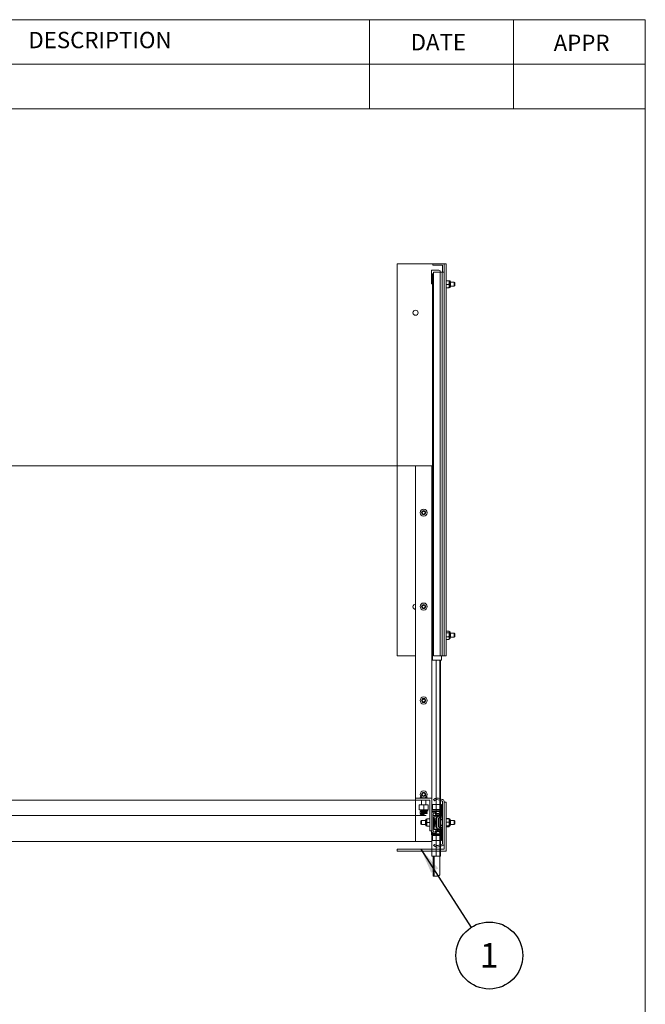
# Model space of a CAD drawing. Units: inches. Extents: x 0.3 to 10.6, y 0.4 to 8.2.
# Drawn here: x 7.4 to 10.6, y 3.2 to 8.2 of the extents above; entities that cross this region are included whole.
import ezdxf

# ---------------------------------------------------------------- set-up
doc = ezdxf.new("R2010")
doc.units = ezdxf.units.IN
doc.header["$MEASUREMENT"] = 0
doc.layers.add('TEXT_&_DIMS', color=7, linetype='Continuous')
doc.styles.add('SLDTEXTSTYLE0', font='TXT', dxfattribs={"width": 0.75})
doc.dimstyles.new('SLDDIMSTYLE2', dxfattribs={"dimtxt": 0.18, "dimasz": 0.13, "dimexe": 0, "dimexo": 0.0625, "dimgap": 0, "dimtad": 0, "dimtih": 1, "dimtoh": 1, "dimdec": 0, "dimrnd": 1e-09, "dimzin": 0, "dimdsep": 46, "dimtxsty": 'Standard', "dimsah": 1, "dimcen": 0.09, "dimadec": 0, "dimazin": 0, "dimtfac": 0.13, "dimtdec": 0, "dimtofl": 0, "dimtmove": 0, "dimatfit": 3, "dimfxl": 1, "dimfrac": 2, "dimtolj": 1, "dimtzin": 0, "dimarcsym": 0})

# ---------------------------------------------------------------- blocks, each defined once
blk = doc.blocks.new('SW_NOTE_13')
at = {"layer": 'TEXT_&_DIMS', "color": 0}
blk.add_circle((0.0925, -0.1437), 0.1709, dxfattribs=at)
at = {"layer": 'TEXT_&_DIMS', "color": 0, "insert": (0.0913, -0.08), "char_height": 0.125, "attachment_point": 2, "style": 'SLDTEXTSTYLE0'}
blk.add_mtext('1', dxfattribs=at)

msp = doc.modelspace()

# ---------------------------------------------------------------- linework, layer by layer
at = {"color": 7, "linetype": 'Continuous', "lineweight": 0}
for p, q in [((0.329927, 8.192073), (10.629927, 8.192073)), ((9.222416, 8.192073), (9.222416, 7.736589)), ((9.957288, 8.192073), (9.957288, 7.736589)), ((10.629927, 0.392073), (10.629927, 8.192073)), ((10.629927, 7.964331), (6.085863, 7.964331)), ((6.085863, 7.736589), (10.629927, 7.736589))]:
    msp.add_line(p, q, dxfattribs=at)
at = {"color": 7, "linetype": 'Continuous', "lineweight": 15}
for p, q in [((9.363104, 4.946783), (9.363104, 6.946783)), ((9.363104, 6.946783), (9.544781, 6.946783)), ((9.544781, 6.946783), (9.544781, 6.938909)), ((9.602687, 6.946783), (9.544781, 6.946783)), ((9.594813, 6.938909), (9.544781, 6.938909)), ((9.594813, 6.904132), (9.594813, 6.938909)), ((9.602687, 6.946783), (9.613104, 6.946783)), ((9.602687, 6.904132), (9.602687, 6.946783)), ((9.613104, 4.946783), (9.613104, 6.946783)), ((9.576303, 6.913707), (9.53908, 6.913707)), ((9.53908, 6.895963), (9.53908, 6.913707)), ((9.53908, 6.895963), (9.53908, 6.890461)), ((9.548554, 6.895963), (9.53908, 6.895963)), ((9.53908, 6.890461), (9.53908, 6.851371)), ((9.53908, 6.890461), (9.543673, 6.890461)), ((9.548554, 6.895663), (9.543673, 6.895663)), ((9.543673, 6.895663), (9.543673, 4.923878)), ((9.548554, 6.904132), (9.548554, 4.946783)), ((9.548554, 6.904132), (9.58327, 6.904132)), ((9.581731, 6.911339), (9.576303, 6.913707)), ((9.581731, 6.911339), (9.581731, 6.904132)), ((9.58327, 6.904132), (9.58327, 4.946783)), ((9.58327, 6.904132), (9.592515, 6.904132)), ((9.592515, 6.904132), (9.592515, 4.946783)), ((9.592515, 6.904132), (9.602687, 6.904132)), ((9.602687, 6.904132), (9.602687, 4.946783)), ((9.53908, 6.851371), (9.53908, 6.84481)), ((9.543673, 6.851371), (9.53908, 6.851371)), ((9.543673, 6.84481), (9.53908, 6.84481)), ((9.613104, 6.859583), (9.627557, 6.859583)), ((9.613104, 6.840276), (9.627557, 6.840276)), ((9.627557, 6.840276), (9.629187, 6.849929)), ((9.628949, 6.860975), (9.629187, 6.860753)), ((9.629187, 6.860866), (9.629122, 6.86098)), ((9.629187, 6.860753), (9.629187, 6.849929)), ((9.632937, 6.859461), (9.629187, 6.859461)), ((9.629187, 6.831792), (9.629187, 6.849929)), ((9.632937, 6.825771), (9.632937, 6.859461)), ((9.634502, 6.831407), (9.634502, 6.853825)), ((9.654709, 6.853033), (9.634502, 6.853033)), ((9.657313, 6.850429), (9.654709, 6.853033)), ((9.654709, 6.847995), (9.654709, 6.853033)), ((9.654709, 6.8322), (9.654709, 6.847995)), ((9.654709, 6.8322), (9.657313, 6.834804)), ((9.657313, 6.850429), (9.657313, 6.84665)), ((9.657313, 6.84665), (9.657313, 6.834804)), ((9.613104, 6.823309), (9.627557, 6.823309)), ((9.627557, 6.823309), (9.629187, 6.831792)), ((9.629122, 6.824253), (9.629187, 6.824366)), ((9.629187, 6.831792), (9.629187, 6.82437)), ((9.629187, 6.825771), (9.632937, 6.825771)), ((9.634502, 6.8322), (9.654709, 6.8322)), ((9.540187, 5.916066), (9.456854, 5.916066)), ((9.456854, 5.916066), (9.456854, 3.999399)), ((9.540187, 5.916066), (9.540187, 3.999399)), ((9.543673, 5.903045), (9.540187, 5.903045)), ((9.496834, 5.683808), (9.491333, 5.678684)), ((9.491333, 5.678684), (9.49302, 5.671358)), ((9.504022, 5.681606), (9.496834, 5.683808)), ((9.505709, 5.67428), (9.504022, 5.681606)), ((9.49302, 5.671358), (9.500208, 5.669156)), ((9.500208, 5.669156), (9.505709, 5.67428)), ((9.496834, 5.204641), (9.491333, 5.199517)), ((9.491333, 5.199517), (9.49302, 5.192192)), ((9.49302, 5.192192), (9.500208, 5.18999)), ((9.504022, 5.202439), (9.496834, 5.204641)), ((9.500208, 5.18999), (9.505709, 5.195114)), ((9.505709, 5.195114), (9.504022, 5.202439)), ((9.613104, 5.071827), (9.627557, 5.071827)), ((9.613104, 5.063873), (9.627557, 5.063873)), ((9.613104, 5.042996), (9.627557, 5.042996)), ((9.613104, 5.030072), (9.627557, 5.030072)), ((9.627557, 5.063873), (9.629187, 5.06785)), ((9.627557, 5.042996), (9.629187, 5.053434)), ((9.628068, 5.031237), (9.627557, 5.030072)), ((9.629187, 5.0692), (9.628274, 5.070781)), ((9.628274, 5.031118), (9.629187, 5.0327)), ((9.629187, 5.0692), (9.629187, 5.06785)), ((9.629187, 5.053434), (9.629187, 5.06785)), ((9.632937, 5.067794), (9.629187, 5.067794)), ((9.629187, 5.036534), (9.629187, 5.053434)), ((9.629187, 5.0327), (9.629187, 5.036534)), ((9.629187, 5.034105), (9.632937, 5.034105)), ((9.632937, 5.037644), (9.632937, 5.067794)), ((9.632937, 5.034105), (9.632937, 5.037644)), ((9.634502, 5.042096), (9.634502, 5.062158)), ((9.654709, 5.061366), (9.634502, 5.061366)), ((9.634502, 5.039741), (9.634502, 5.042096)), ((9.634502, 5.040533), (9.654709, 5.040533)), ((9.657313, 5.058762), (9.654709, 5.061366)), ((9.654709, 5.059162), (9.654709, 5.061366)), ((9.654709, 5.040533), (9.654709, 5.059162)), ((9.654709, 5.040533), (9.657313, 5.043137)), ((9.657313, 5.058762), (9.657313, 5.057109)), ((9.657313, 5.057109), (9.657313, 5.043137)), ((9.363104, 4.946783), (9.456854, 4.946783)), ((9.589605, 4.923878), (9.543673, 4.923878)), ((9.58327, 4.946783), (9.548554, 4.946783)), ((9.56176, 4.923878), (9.56176, 3.923878)), ((9.581021, 4.923878), (9.581021, 3.923878)), ((9.592515, 4.946783), (9.58327, 4.946783)), ((9.584854, 4.923878), (9.584854, 3.923878)), ((9.589605, 4.946783), (9.589605, 4.923878)), ((9.602687, 4.946783), (9.592515, 4.946783)), ((9.602687, 4.946783), (9.613104, 4.946783)), ((9.496834, 4.725475), (9.491333, 4.720351)), ((9.504022, 4.723273), (9.496834, 4.725475)), ((9.505709, 4.715947), (9.504022, 4.723273)), ((9.491333, 4.720351), (9.49302, 4.713025)), ((9.49302, 4.713025), (9.500208, 4.710823)), ((9.500208, 4.710823), (9.505709, 4.715947)), ((9.480292, 4.221397), (9.480292, 4.220147)), ((9.480292, 4.221397), (9.51675, 4.221397)), ((9.48837, 4.231147), (9.488104, 4.231147)), ((9.508937, 4.231147), (9.48837, 4.231147)), ((9.496834, 4.246308), (9.491333, 4.241184)), ((9.491333, 4.241184), (9.49302, 4.233858)), ((9.49302, 4.233858), (9.500208, 4.231656)), ((9.504022, 4.244106), (9.496834, 4.246308)), ((9.500208, 4.231656), (9.505709, 4.23678)), ((9.505709, 4.23678), (9.504022, 4.244106)), ((9.51675, 4.220147), (9.51675, 4.221397)), ((9.456854, 4.220147), (9.456854, 4.20973)), ((9.540187, 4.220147), (9.456854, 4.220147)), ((9.456854, 4.20973), (9.529771, 4.20973)), ((9.475083, 4.160251), (9.475083, 4.186292)), ((9.498521, 4.186292), (9.475083, 4.186292)), ((9.488104, 4.20973), (9.488104, 4.186292)), ((9.498521, 4.160251), (9.498521, 4.186292)), ((9.498521, 4.186292), (9.521958, 4.186292)), ((9.508937, 4.186292), (9.508937, 4.20973)), ((9.521958, 4.186292), (9.521958, 4.160251)), ((9.529771, 4.20973), (9.529771, 4.05348)), ((9.540187, 4.139313), (9.540187, 4.220147)), ((9.543673, 4.1866), (9.543673, 4.161666)), ((9.589605, 4.1866), (9.543673, 4.1866)), ((9.548554, 4.212765), (9.553801, 4.206894)), ((9.589605, 4.1866), (9.589605, 4.161666)), ((9.594813, 4.177988), (9.589605, 4.177988)), ((9.594813, 3.986879), (9.594813, 4.203414)), ((9.602687, 4.203414), (9.602687, 3.986879)), ((9.602687, 3.95973), (9.602687, 4.199313)), ((9.602687, 4.199313), (9.613104, 4.199313)), ((9.613104, 4.199313), (9.613104, 3.949313)), ((9.498521, 4.160251), (9.475083, 4.160251)), ((9.487332, 4.159528), (9.484683, 4.159155)), ((9.498521, 4.160251), (9.521958, 4.160251)), ((9.498521, 4.135063), (9.498521, 4.138563)), ((9.507314, 4.158627), (9.508937, 4.160251)), ((9.581731, 4.158385), (9.540187, 4.158385)), ((9.581216, 4.151823), (9.540187, 4.151823)), ((9.540187, 4.139313), (9.540187, 4.05098)), ((9.589605, 4.161666), (9.543673, 4.161666)), ((9.544781, 4.161666), (9.544781, 4.158385)), ((9.546687, 4.05098), (9.546687, 4.139313)), ((9.547488, 4.127052), (9.547488, 4.07115)), ((9.551997, 4.07115), (9.551997, 4.122424)), ((9.570891, 4.132052), (9.552488, 4.132052)), ((9.556997, 4.127424), (9.570891, 4.127424)), ((9.566311, 4.121393), (9.575296, 4.127424)), ((9.566311, 4.121393), (9.566311, 4.0689)), ((9.570891, 4.127424), (9.570891, 4.132052)), ((9.570891, 4.132052), (9.581308, 4.132052)), ((9.581308, 4.127424), (9.570891, 4.127424)), ((9.589605, 4.127545), (9.574185, 4.117195)), ((9.581021, 4.138366), (9.584854, 4.15098)), ((9.581308, 4.132052), (9.581308, 4.127424)), ((9.581308, 4.131459), (9.581731, 4.131743)), ((9.581731, 4.152469), (9.581731, 4.161666)), ((9.581731, 4.131743), (9.581731, 4.140703)), ((9.589605, 4.131743), (9.581731, 4.131743)), ((9.589605, 4.161666), (9.589605, 4.131743)), ((9.589605, 4.127545), (9.589605, 4.131743)), ((9.592558, 4.129818), (9.589605, 4.129818)), ((9.592558, 4.129707), (9.589605, 4.129707)), ((9.592558, 4.129818), (9.592558, 4.129707)), ((9.592558, 4.119751), (9.592558, 4.129707)), ((9.486792, 4.105563), (9.484187, 4.102959)), ((9.484187, 4.087334), (9.484187, 4.102959)), ((9.484187, 4.087334), (9.486792, 4.08473)), ((9.508373, 4.105563), (9.486792, 4.105563)), ((9.486792, 4.105563), (9.486792, 4.08473)), ((9.486792, 4.08473), (9.508373, 4.08473)), ((9.508373, 4.106356), (9.508373, 4.083939)), ((9.513687, 4.111992), (9.509938, 4.111992)), ((9.509938, 4.111992), (9.509938, 4.078303)), ((9.509938, 4.078302), (9.513687, 4.078302)), ((9.515317, 4.113522), (9.513687, 4.10446)), ((9.513688, 4.113398), (9.513687, 4.113397)), ((9.513687, 4.113395), (9.513687, 4.10446)), ((9.513687, 4.10446), (9.513687, 4.086212)), ((9.515317, 4.095399), (9.513687, 4.086212)), ((9.513687, 4.086212), (9.513687, 4.076898)), ((9.513687, 4.076897), (9.513688, 4.076895)), ((9.529771, 4.113522), (9.515317, 4.113522)), ((9.529771, 4.095399), (9.515317, 4.095399)), ((9.529771, 4.077024), (9.515317, 4.077024)), ((9.529771, 4.076772), (9.515317, 4.076772)), ((9.547488, 4.113376), (9.546687, 4.113376)), ((9.546687, 4.076918), (9.547488, 4.076918)), ((9.547488, 4.07115), (9.551997, 4.07115)), ((9.547488, 4.060733), (9.547488, 4.07115)), ((9.566311, 4.114011), (9.551997, 4.114011)), ((9.566311, 4.076282), (9.551997, 4.076282)), ((9.551997, 4.07115), (9.551997, 4.060733)), ((9.557687, 4.090256), (9.557687, 4.105563)), ((9.557687, 4.08473), (9.557687, 4.090256)), ((9.574185, 4.117195), (9.574185, 4.073098)), ((9.574185, 4.073098), (9.589605, 4.062748)), ((9.577992, 4.119751), (9.592558, 4.119751)), ((9.592558, 4.070543), (9.577992, 4.070543)), ((9.583813, 4.105563), (9.583813, 4.088739)), ((9.583813, 4.088739), (9.583813, 4.08473)), ((9.592558, 4.113101), (9.592558, 4.119751)), ((9.592558, 4.070543), (9.592558, 4.077192)), ((9.592558, 4.060587), (9.592558, 4.070543)), ((9.594813, 4.113376), (9.593563, 4.113376)), ((9.593563, 4.076918), (9.593563, 4.113376)), ((9.593563, 4.076918), (9.594813, 4.076918)), ((9.613104, 4.11609), (9.627557, 4.11609)), ((9.613104, 4.114661), (9.627557, 4.114661)), ((9.613104, 4.098016), (9.627557, 4.098016)), ((9.613104, 4.078501), (9.627557, 4.078501)), ((9.613104, 4.075632), (9.627557, 4.075632)), ((9.613104, 4.074204), (9.627557, 4.074204)), ((9.6279, 4.114864), (9.627557, 4.11609)), ((9.627557, 4.11609), (9.62795, 4.115073)), ((9.627557, 4.114661), (9.629187, 4.113227)), ((9.627557, 4.078501), (9.629187, 4.088258)), ((9.627557, 4.075632), (9.629187, 4.077067)), ((9.627557, 4.074204), (9.62795, 4.07522)), ((9.629187, 4.113397), (9.628152, 4.11519)), ((9.628152, 4.075103), (9.629187, 4.076897)), ((9.629187, 4.106338), (9.629187, 4.113396)), ((9.632937, 4.111992), (9.629187, 4.111992)), ((9.629187, 4.088258), (9.629187, 4.106338)), ((9.629187, 4.077067), (9.629187, 4.088258)), ((9.629187, 4.078302), (9.632937, 4.078302)), ((9.632937, 4.105477), (9.632937, 4.111992)), ((9.632937, 4.078302), (9.632937, 4.105477)), ((9.634502, 4.102021), (9.634502, 4.106356)), ((9.654709, 4.105563), (9.634502, 4.105563)), ((9.634502, 4.083938), (9.634502, 4.102021)), ((9.634502, 4.08473), (9.654709, 4.08473)), ((9.657313, 4.102959), (9.654709, 4.105563)), ((9.654709, 4.08473), (9.654709, 4.105563)), ((9.654709, 4.08473), (9.657313, 4.087334)), ((9.657313, 4.102959), (9.657313, 4.087334)), ((9.529771, 4.05348), (9.540187, 4.05348)), ((9.53908, 4.05348), (9.53908, 4.03847)), ((9.53908, 4.03847), (9.53908, 4.031908)), ((9.581216, 4.03847), (9.53908, 4.03847)), ((9.53908, 4.031908), (9.581731, 4.031908)), ((9.543673, 4.028628), (9.543673, 4.003693)), ((9.589605, 4.028628), (9.543673, 4.028628)), ((9.544781, 4.031908), (9.544781, 4.028628)), ((9.551997, 4.060733), (9.547488, 4.060733)), ((9.551219, 4.060733), (9.551219, 4.060587)), ((9.551219, 4.060475), (9.551219, 4.060587)), ((9.551219, 4.060587), (9.578697, 4.060587)), ((9.551219, 4.060475), (9.578863, 4.060475)), ((9.581731, 4.05855), (9.566311, 4.0689)), ((9.584854, 4.039313), (9.581021, 4.051927)), ((9.581731, 4.04959), (9.581731, 4.05855)), ((9.589605, 4.05855), (9.581731, 4.05855)), ((9.581731, 4.028628), (9.581731, 4.037824)), ((9.589605, 4.05855), (9.589605, 4.062748)), ((9.589605, 4.060587), (9.592558, 4.060587)), ((9.589605, 4.060475), (9.592558, 4.060475)), ((9.589605, 4.05855), (9.589605, 4.028628)), ((9.589605, 4.028628), (9.589605, 4.003693)), ((9.592558, 4.060587), (9.592558, 4.060475)), ((9.540187, 3.999399), (9.456854, 3.999399)), ((9.540187, 3.999399), (9.540187, 3.923878)), ((9.589605, 4.003693), (9.543673, 4.003693)), ((9.553801, 3.983399), (9.548554, 3.977529)), ((9.594813, 4.012306), (9.589605, 4.012306)), ((9.363104, 3.949313), (9.363104, 3.95973)), ((9.363104, 3.95973), (9.602687, 3.95973)), ((9.613104, 3.949313), (9.363104, 3.949313)), ((9.56176, 3.923878), (9.540187, 3.923878)), ((9.547488, 3.822357), (9.547488, 3.923878)), ((9.552488, 3.923878), (9.552488, 3.822357)), ((9.581021, 3.923878), (9.56176, 3.923878)), ((9.584854, 3.923878), (9.581021, 3.923878)), ((9.581308, 3.923878), (9.581308, 3.832774)), ((9.552488, 3.822357), (9.547488, 3.822357)), ((9.570891, 3.822357), (9.552488, 3.822357))]:
    msp.add_line(p, q, dxfattribs=at)
at = {"color": 7, "linetype": 'Continuous', "lineweight": 15, "flags": 128}
msp.add_lwpolyline([(9.507054, 4.144619), (9.505782, 4.14451), (9.501631, 4.144089), (9.497909, 4.143709), (9.494053, 4.143308), (9.490266, 4.142876), (9.486839, 4.142409), (9.484087, 4.141839), (9.482109, 4.140924), (9.481204, 4.139728), (9.481296, 4.138713), (9.482136, 4.137856), (9.484357, 4.137029), (9.486496, 4.136585), (9.489563, 4.136116), (9.493621, 4.135612), (9.498521, 4.135063), (9.498521, 4.135063)], dxfattribs=at)
at = {"color": 7, "linetype": 'Continuous', "lineweight": 15}
for centre, radius in [((9.456854, 6.696783), 0.013021), ((9.498521, 5.676482), 0.018229), ((9.498521, 5.676482), 0.010417), ((9.498521, 5.197316), 0.018229), ((9.498521, 5.197316), 0.010417), ((9.498521, 4.718149), 0.018229), ((9.498521, 4.718149), 0.010417), ((9.498521, 4.238982), 0.018229), ((9.498521, 4.238982), 0.010417)]:
    msp.add_circle(centre, radius, dxfattribs=at)
for centre, radius, start, end in [((9.62357, 6.853825), 0.010932, 0, 31.033817), ((9.62357, 6.831407), 0.010932, 328.966183, 0), ((9.456854, 5.196783), 0.013021, 90, 270), ((9.62357, 5.062158), 0.010932, 0, 31.033817), ((9.62357, 5.039741), 0.010932, 328.966183, 0), ((9.494422, 4.218079), 0.014514, 115.802741, 166.788118), ((9.50262, 4.218079), 0.014514, 13.211882, 64.197259), ((9.56789, 4.19113), 0.029017, 57.993609, 131.78914), ((9.56789, 4.19113), 0.021143, 57.993609, 131.78914), ((9.591964, 4.229646), 0.024278, 237.993609, 271.922792), ((9.591964, 4.229646), 0.016404, 237.993609, 271.922792), ((9.592845, 4.203414), 0.009843, 0, 91.922792), ((9.592845, 4.203414), 0.001969, 0, 91.922792), ((9.551854, 4.139313), 0.011667, 31.890791, 180), ((9.551854, 4.139313), 0.005167, 31.890791, 180), ((9.552488, 4.127052), 0.005, 90, 180), ((9.556997, 4.122424), 0.005, 90, 180), ((9.5703, 4.151452), 0.016917, 213.792073, 309.327982), ((9.570604, 4.15098), 0.010417, 211.890791, 359.999998), ((9.582937, 4.15098), 0.001917, 359.99584, 179.999998), ((9.519305, 4.106356), 0.010932, 148.966183, 180), ((9.519305, 4.083938), 0.010932, 180, 211.033817), ((9.54462, 4.099246), 0.014514, 25.802741, 59.451807), ((9.54462, 4.091048), 0.014514, 300.548193, 334.197259), ((9.596881, 4.099246), 0.014514, 103.211882, 154.197259), ((9.596881, 4.091048), 0.014514, 205.802741, 256.788118), ((9.62357, 4.106356), 0.010932, 0, 31.033817), ((9.62357, 4.083938), 0.010932, 328.966183, 0), ((9.551854, 4.05098), 0.011667, 180, 328.109209), ((9.551854, 4.05098), 0.005167, 180, 328.109209), ((9.5703, 4.038842), 0.016917, 50.672018, 146.207928), ((9.570604, 4.039313), 0.010417, 0, 148.109209), ((9.582937, 4.039313), 0.001917, 180, 0), ((9.56789, 3.999164), 0.029017, 228.21086, 302.006391), ((9.56789, 3.999164), 0.021143, 228.21086, 302.006391), ((9.591964, 3.960647), 0.024278, 88.077208, 122.006391), ((9.591964, 3.960647), 0.016404, 88.077208, 122.006391), ((9.592845, 3.986879), 0.009843, 268.077208, 0), ((9.592845, 3.986879), 0.001969, 268.077208, 0), ((9.570891, 3.832774), 0.010417, 270, 0)]:
    msp.add_arc(centre, radius, start, end, dxfattribs=at)
for points, knots in [([(9.629187, 6.860753), (9.629163, 6.860647), (9.629073, 6.860251), (9.628198, 6.859865), (9.627557, 6.859583)], [0, 0, 0, 0, 0.268628475, 1, 1, 1, 1]), ([(9.629187, 6.849929), (9.629186, 6.850158), (9.629163, 6.853418), (9.628331, 6.856613), (9.627557, 6.859583)], [0, 0, 0, 0, 0.07020645, 1, 1, 1, 1]), ([(9.629187, 6.831792), (9.629186, 6.831993), (9.629163, 6.834858), (9.628331, 6.837665), (9.627557, 6.840276)], [0, 0, 0, 0, 0.070209037, 1, 1, 1, 1]), ([(9.629187, 6.824479), (9.629163, 6.824373), (9.629073, 6.823977), (9.628198, 6.823591), (9.627557, 6.823309)], [0, 0, 0, 0, 0.26862368, 1, 1, 1, 1]), ([(9.629187, 5.06785), (9.629186, 5.067944), (9.629163, 5.069287), (9.628331, 5.070603), (9.627557, 5.071827)], [0, 0, 0, 0, 0.070203713, 1, 1, 1, 1]), ([(9.629187, 5.053434), (9.629186, 5.053682), (9.629163, 5.057207), (9.628331, 5.060661), (9.627557, 5.063873)], [0, 0, 0, 0, 0.070209564, 1, 1, 1, 1]), ([(9.629187, 5.036534), (9.629163, 5.037121), (9.629073, 5.039309), (9.628198, 5.041438), (9.627557, 5.042996)], [0, 0, 0, 0, 0.26862222, 1, 1, 1, 1]), ([(9.627557, 5.030072), (9.627803, 5.030615), (9.628759, 5.032721), (9.629005, 5.034909), (9.629187, 5.036534)], [0, 0, 0, 0, 0.2575586, 1, 1, 1, 1]), ([(9.478593, 4.150093), (9.47863, 4.149737), (9.478701, 4.14906), (9.481269, 4.148011), (9.48476, 4.147144), (9.489455, 4.14637), (9.4949, 4.145812), (9.500899, 4.145264), (9.506328, 4.144712), (9.510266, 4.144306), (9.512441, 4.143856), (9.512723, 4.144121), (9.512844, 4.144234)], [0, 0, 0, 0, 0.12649295, 0.240206, 0.34034494, 0.4267479, 0.56085979, 0.66409842, 0.77401901, 0.89173997, 0.95378127, 1, 1, 1, 1]), ([(9.478804, 4.160168), (9.478981, 4.160027), (9.479543, 4.159581), (9.481822, 4.158844), (9.485581, 4.157738), (9.491274, 4.156777), (9.496853, 4.156139), (9.502067, 4.15563), (9.50636, 4.155234), (9.510516, 4.154836), (9.514086, 4.154427), (9.516732, 4.153999), (9.517101, 4.153702), (9.517291, 4.153549)], [0, 0, 0, 0, 0.02968173, 0.0939955, 0.20421533, 0.30405185, 0.43427706, 0.51121034, 0.59542001, 0.68661654, 0.78456654, 0.88907976, 1, 1, 1, 1]), ([(9.50904, 4.15497), (9.507696, 4.154905), (9.505038, 4.154778), (9.500036, 4.154317), (9.494561, 4.153844), (9.489686, 4.153384), (9.485711, 4.152938), (9.48285, 4.152538), (9.480535, 4.152091), (9.479947, 4.15177), (9.47964, 4.151603)], [0, 0, 0, 0, 0.12931062, 0.25565305, 0.38013066, 0.54507051, 0.64325299, 0.75176938, 0.87067393, 1, 1, 1, 1]), ([(9.515979, 4.146494), (9.515619, 4.146659), (9.514928, 4.146976), (9.512589, 4.147419), (9.509784, 4.147815), (9.505954, 4.14826), (9.501347, 4.148716), (9.496213, 4.149195), (9.491318, 4.149667), (9.486562, 4.150003), (9.483554, 4.149952), (9.482129, 4.149872), (9.482111, 4.149872), (9.482103, 4.149871)], [0, 0, 0, 0, 0.09025114, 0.17324511, 0.2490004, 0.31754375, 0.4326767, 0.51952409, 0.60777875, 0.72031534, 0.85447658, 0.93016739, 1, 1, 1, 1]), ([(9.498521, 4.138563), (9.496691, 4.138765), (9.493299, 4.139138), (9.489243, 4.13962), (9.48665, 4.139982), (9.485282, 4.140181), (9.484706, 4.140284), (9.484632, 4.140216), (9.484611, 4.140198)], [0, 0, 0, 0, 0.27085296, 0.50224307, 0.69364948, 0.84521971, 0.95768825, 1, 1, 1, 1]), ([(9.518809, 4.156701), (9.518571, 4.15687), (9.518115, 4.157193), (9.515899, 4.157643), (9.513055, 4.158044), (9.508998, 4.158493), (9.5039, 4.158955), (9.499, 4.159357), (9.495479, 4.159647), (9.491736, 4.159904), (9.488847, 4.159739), (9.487345, 4.15953), (9.487332, 4.159528)], [0, 0, 0, 0, 0.12446774, 0.23909302, 0.34392126, 0.43900618, 0.59959068, 0.72210991, 0.77834594, 0.84387714, 0.99863779, 1, 1, 1, 1]), ([(9.488962, 4.149797), (9.489059, 4.149808), (9.49081, 4.150003), (9.494639, 4.150345), (9.500073, 4.150826), (9.505678, 4.151313), (9.510705, 4.151968), (9.514798, 4.152791), (9.516421, 4.153294), (9.517272, 4.153557)], [0, 0, 0, 0, 0.01167054, 0.20926296, 0.3602382, 0.51696941, 0.72871064, 0.85782542, 1, 1, 1, 1]), ([(9.490823, 4.139442), (9.490931, 4.139456), (9.492203, 4.139621), (9.49534, 4.139945), (9.499825, 4.140405), (9.504409, 4.140871), (9.508842, 4.141368), (9.512875, 4.142008), (9.515355, 4.142571), (9.51683, 4.143615), (9.517226, 4.144402), (9.517202, 4.145078), (9.516934, 4.145742), (9.516361, 4.14633), (9.515667, 4.146686), (9.515245, 4.146755), (9.515034, 4.146789)], [0, 0, 0, 0, 0.01030612, 0.12139389, 0.23085388, 0.34011235, 0.45660354, 0.58246629, 0.71810648, 0.7878272, 0.85702045, 0.89134616, 0.92645436, 0.96273337, 0.98134761, 1, 1, 1, 1]), ([(9.517883, 4.15355), (9.518039, 4.153553), (9.518346, 4.153558), (9.518898, 4.153735), (9.519422, 4.154117), (9.519739, 4.154663), (9.519826, 4.155114), (9.519769, 4.155566), (9.519478, 4.156113), (9.518973, 4.156493), (9.518434, 4.156669), (9.518133, 4.156675), (9.51798, 4.156677)], [0, 0, 0, 0, 0.0721275, 0.1425682, 0.27379969, 0.39132525, 0.49716635, 0.6032594, 0.72181094, 0.85493289, 0.92657963, 1, 1, 1, 1]), ([(9.519722, 4.155586), (9.519719, 4.155607), (9.519685, 4.155825), (9.519415, 4.156297), (9.518908, 4.156754), (9.518352, 4.156994), (9.518041, 4.157031), (9.517885, 4.157049)], [0, 0, 0, 0, 0.03160052, 0.32992872, 0.65654437, 0.82780109, 1, 1, 1, 1]), ([(9.517978, 4.153176), (9.518131, 4.153194), (9.518437, 4.153231), (9.518978, 4.15347), (9.519486, 4.153928), (9.519756, 4.154564), (9.519834, 4.154936), (9.519803, 4.155118), (9.519802, 4.155121)], [0, 0, 0, 0, 0.13954777, 0.2781599, 0.54166317, 0.7810619, 0.9966168, 1, 1, 1, 1]), ([(9.515317, 4.113522), (9.515071, 4.113511), (9.514116, 4.11347), (9.51387, 4.113427), (9.513687, 4.113395)], [0, 0, 0, 0, 0.25755912, 1, 1, 1, 1]), ([(9.513687, 4.10446), (9.513689, 4.104246), (9.513712, 4.101185), (9.514544, 4.098187), (9.515317, 4.095399)], [0, 0, 0, 0, 0.07019747, 1, 1, 1, 1]), ([(9.513687, 4.086212), (9.513689, 4.085994), (9.513712, 4.082892), (9.514544, 4.079851), (9.515317, 4.077024)], [0, 0, 0, 0, 0.07021381, 1, 1, 1, 1]), ([(9.515317, 4.077024), (9.515071, 4.077014), (9.514116, 4.076972), (9.51387, 4.07693), (9.513687, 4.076898)], [0, 0, 0, 0, 0.25755934, 1, 1, 1, 1]), ([(9.513687, 4.076898), (9.513712, 4.076887), (9.513802, 4.076844), (9.514677, 4.076802), (9.515317, 4.076772)], [0, 0, 0, 0, 0.26862721, 1, 1, 1, 1]), ([(9.629187, 4.106338), (9.629163, 4.107095), (9.629073, 4.109912), (9.628198, 4.112655), (9.627557, 4.114661)], [0, 0, 0, 0, 0.26862222, 1, 1, 1, 1]), ([(9.627557, 4.098016), (9.627803, 4.098714), (9.628759, 4.101427), (9.629005, 4.104246), (9.629187, 4.106338)], [0, 0, 0, 0, 0.2575586, 1, 1, 1, 1]), ([(9.629187, 4.088258), (9.629186, 4.08849), (9.629163, 4.091785), (9.628331, 4.095014), (9.627557, 4.098016)], [0, 0, 0, 0, 0.07019908, 1, 1, 1, 1]), ([(9.629187, 4.077067), (9.629186, 4.077101), (9.629163, 4.077585), (9.628331, 4.07806), (9.627557, 4.078501)], [0, 0, 0, 0, 0.07021269, 1, 1, 1, 1])]:
    msp.add_open_spline(points, degree=3, knots=knots, dxfattribs=at)
at = {"layer": 'TEXT_&_DIMS', "lineweight": 15}
for p, q in [((6.602687, 5.916066), (9.456854, 5.916066)), ((6.602687, 4.20973), (9.456854, 4.20973)), ((6.53805, 4.130895), (9.511124, 4.130895)), ((9.456854, 3.999399), (6.602687, 3.999399))]:
    msp.add_line(p, q, dxfattribs=at)

# ---------------------------------------------------------------- block references
at = {"layer": 'TEXT_&_DIMS'}
msp.add_blockref('SW_NOTE_13', (9.741107, 3.560544), dxfattribs=at)

# ---------------------------------------------------------------- texts
at = {"color": 7, "linetype": 'Continuous', "lineweight": 0, "attachment_point": 1, "style": 'SLDTEXTSTYLE0'}
for s, insert, char_height in [('DESCRIPTION', (7.480468, 8.129917), 0.08333333), ('DESCRIPTION', (7.480468, 8.129917), 0.08333333), ('DATE', (9.432028, 8.119075), 0.0833333), ('DATE', (9.432028, 8.119075), 0.0833333), ('APPR', (10.162056, 8.115461), 0.0833333), ('APPR', (10.162056, 8.115461), 0.0833333)]:
    msp.add_mtext(s, dxfattribs=dict(at, insert=insert, char_height=char_height))

# ---------------------------------------------------------------- leaders
at = {"layer": 'TEXT_&_DIMS'}
msp.add_leader([(9.484158, 3.95973), (9.741107, 3.560544)], dimstyle='SLDDIMSTYLE2', dxfattribs=at)

doc.saveas('drawing.dxf')
